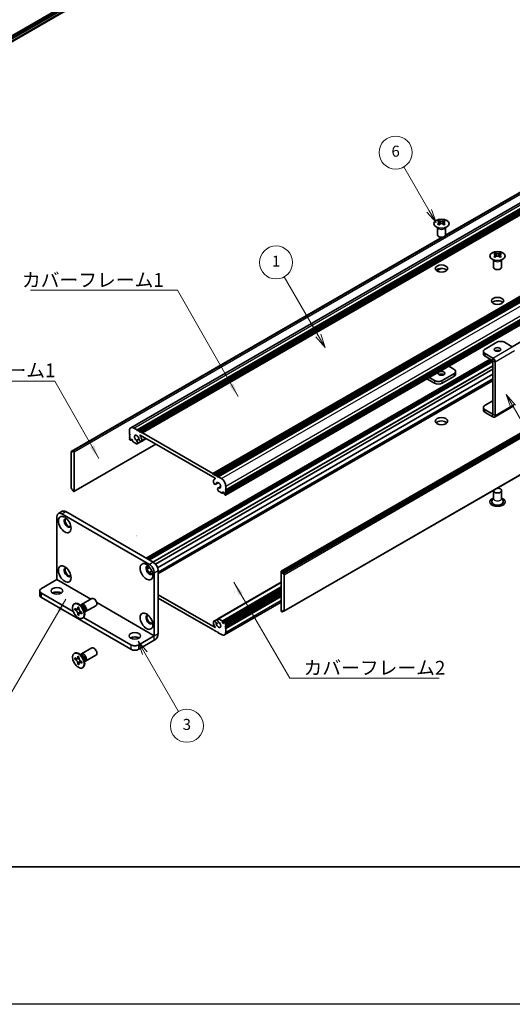
# Model space of a CAD drawing. Units: millimetres. Extents: x -50 to 7754, y -50 to 5841.
# Drawn here: x 151 to 330, y -50 to 308 of the extents above; entities that cross this region are included whole.
import ezdxf

# ---------------------------------------------------------------- set-up
doc = ezdxf.new("R2010")
doc.units = ezdxf.units.MM
doc.header["$LTSCALE"] = 2
for name, color, linetype, lineweight in [('Border (ISO)', 7, 'Continuous', 35), ('Symbol (ISO)', 7, 'Continuous', 18), ('Symbol (TK)', 100, 'Continuous', 18), ('Visible (ISO)', 7, 'Continuous', 35), ('Visible Narrow (ISO)', 7, 'Continuous', 25)]:
    doc.layers.add(name, color=color, linetype=linetype, lineweight=lineweight)
doc.styles.add('Note Text (TK)', font='txt')
doc.styles.add('Note Text (TK2)', font='txt')
doc.dimstyles.new('Default - Method 1b (TK)$7', dxfattribs={"dimscale": 2, "dimtxt": 2.5, "dimasz": 2.5, "dimexe": 1, "dimexo": 1.5, "dimgap": 1, "dimtad": 1, "dimtoh": 1, "dimrnd": 1e-08, "dimdsep": 46, "dimtxsty": 'Note Text (TK)', "dimcen": 0.09, "dimdle": 5, "dimclrd": 100, "dimclre": 100, "dimclrt": 7, "dimadec": 1, "dimazin": 1, "dimtfac": 1, "dimtmove": 0, "dimatfit": 3, "dimfxl": 1, "dimtolj": 1, "dimlwd": -1, "dimlwe": -1, "dimarcsym": 0})

# ---------------------------------------------------------------- blocks, each defined once
blk = doc.blocks.new('図面枠 tk図枠')
at = {"layer": 'Border (ISO)'}
blk.add_line((14.5, 8), (405.5, 8), dxfattribs=at)
blk = doc.blocks.new('バルーン1')
at = {"layer": 'Symbol (TK)', "color": 100}
for p, q in [((179.46, 91.58), (178.21, 93.74)), ((179.9, 91.83), (178.21, 93.74)), ((178.21, 93.74), (179.03, 91.33)), ((179.46, 91.58), (188.7, 75.59))]:
    blk.add_line(p, q, dxfattribs=at)
at = {"layer": 'Symbol (TK)'}
blk.add_circle((190.2, 72.99), 3, dxfattribs=at)
at = {"layer": 'Symbol (TK)', "color": 7, "insert": (190.2, 72.97), "char_height": 2, "attachment_point": 5, "style": 'Note Text (TK2)'}
blk.add_mtext('4', dxfattribs=at)
blk = doc.blocks.new('バルーン2')
at = {"layer": 'Symbol (TK)', "color": 100}
for p, q in [((164.24, 127.14), (159.63, 135.11)), ((164.24, 127.14), (165.49, 124.98)), ((165.49, 124.98), (164.67, 127.39)), ((163.8, 126.89), (165.49, 124.98))]:
    blk.add_line(p, q, dxfattribs=at)
at = {"layer": 'Symbol (TK)'}
blk.add_circle((158.13, 137.71), 3, dxfattribs=at)
at = {"layer": 'Symbol (TK)', "color": 7, "insert": (158.13, 137.7), "char_height": 2, "attachment_point": 5, "style": 'Note Text (TK2)'}
blk.add_mtext('6', dxfattribs=at)
blk = doc.blocks.new('バルーン4')
at = {"layer": 'Symbol (TK)', "color": 100}
for p, q in [((144.07, 104.46), (137.9, 115.15)), ((143.64, 104.21), (145.32, 102.29)), ((144.07, 104.46), (145.32, 102.29)), ((145.32, 102.29), (144.51, 104.71))]:
    blk.add_line(p, q, dxfattribs=at)
at = {"layer": 'Symbol (TK)'}
blk.add_circle((136.4, 117.75), 3, dxfattribs=at)
at = {"layer": 'Symbol (TK)', "color": 7, "insert": (136.4, 117.73), "char_height": 2, "attachment_point": 5, "style": 'Note Text (TK2)'}
blk.add_mtext('1', dxfattribs=at)
blk = doc.blocks.new('バルーン5')
at = {"layer": 'Symbol (TK)', "color": 100}
for p, q in [((112.58, 46.78), (111.33, 48.95)), ((113.01, 47.03), (111.33, 48.95)), ((111.33, 48.95), (112.14, 46.53)), ((112.58, 46.78), (118.7, 36.18))]:
    blk.add_line(p, q, dxfattribs=at)
at = {"layer": 'Symbol (TK)'}
blk.add_circle((120.2, 33.59), 3, dxfattribs=at)
at = {"layer": 'Symbol (TK)', "color": 7, "insert": (120.2, 33.58), "char_height": 2, "attachment_point": 5, "style": 'Note Text (TK2)'}
blk.add_mtext('3', dxfattribs=at)

msp = doc.modelspace()

# ---------------------------------------------------------------- linework, layer by layer
at = {"color": 6}
msp.add_lwpolyline([(-50, 1736), (7754.5, 1736), (7754.5, -50), (-50, -50)], close=True, dxfattribs=at)
at = {"layer": 'Visible (ISO)'}
for p, q in [((105.3394, 277.346), (421.9861, 460.162)), ((105.3394, 277.0497), (422.0171, 459.8837)), ((105.3394, 276.8456), (422.0171, 459.6795)), ((105.3394, 276.7435), (422.0171, 459.5775)), ((105.3394, 276.5394), (422.0171, 459.3734)), ((105.3394, 276.4373), (422.0171, 459.2713)), ((105.3394, 276.2332), (422.0171, 459.0672)), ((105.3394, 275.1875), (421.7893, 457.89)), ((191.0214, 159.4539), (403.1534, 281.9283)), ((193.2881, 158.6713), (405.4202, 281.1458)), ((193.6417, 158.4672), (405.7737, 280.9416)), ((193.8185, 158.3651), (405.9505, 280.8396)), ((194.172, 158.161), (406.304, 280.6355)), ((194.3488, 158.0589), (406.4808, 280.5334)), ((194.7023, 157.8548), (406.8344, 280.3293)), ((194.8791, 157.7527), (407.0112, 280.2272)), ((195.2327, 157.5486), (407.3647, 280.0231)), ((305.3319, 229.2386), (382.1917, 273.6136)), ((305.3864, 229.3546), (381.5364, 273.3198)), ((220.8299, 142.77), (432.962, 265.2445)), ((221.1835, 142.5659), (433.3155, 265.0404)), ((221.3603, 142.4638), (433.4923, 264.9383)), ((221.7138, 142.2597), (433.8459, 264.7342)), ((221.8906, 142.1576), (434.0226, 264.6321)), ((222.2442, 141.9535), (434.3762, 264.428)), ((222.4209, 141.8515), (434.553, 264.3259)), ((222.7745, 141.6473), (434.9065, 264.1218)), ((225.4968, 136.9321), (437.6289, 259.4065)), ((225.4968, 136.5238), (437.6289, 258.9983)), ((225.4968, 136.3197), (437.6289, 258.7942)), ((225.4968, 135.9114), (437.6289, 258.3859)), ((225.4968, 135.7073), (437.6289, 258.1818)), ((225.4968, 135.2991), (437.6289, 257.7736)), ((225.4451, 134.9805), (437.5771, 257.455)), ((303.0488, 234.7098), (303.0488, 234.4932)), ((303.1776, 234.0243), (303.1776, 233.2026)), ((304.6524, 234.0243), (304.6524, 233.2026)), ((304.7812, 234.7098), (304.7812, 234.4932)), ((245.7115, 107.3897), (457.8436, 229.8642)), ((458.135, 229.7677), (246.0029, 107.2932)), ((246.1797, 106.987), (458.3118, 229.4615)), ((246.1797, 106.5788), (458.3118, 229.0533)), ((302.415, 229.5228), (302.415, 232.2402)), ((302.4694, 232.149), (302.4246, 232.2367)), ((305.3606, 232.149), (305.4054, 232.2367)), ((305.415, 229.5228), (305.415, 232.2402)), ((329.5805, 188.9035), (402.7496, 231.1477)), ((169.4043, 150.8453), (304.2062, 228.6732)), ((170.0597, 151.1391), (304.4072, 228.7047)), ((323.4135, 222.9522), (323.4135, 222.7356)), ((323.5422, 222.2667), (323.5422, 221.445)), ((325.0171, 222.2667), (325.0171, 221.445)), ((325.1459, 222.9522), (325.1459, 222.7356)), ((322.7797, 217.7652), (322.7797, 220.4827)), ((322.8341, 220.3914), (322.7892, 220.4792)), ((325.7253, 220.3914), (325.7701, 220.4792)), ((325.7797, 217.7652), (325.7797, 220.4827)), ((246.6583, 92.8084), (458.7903, 215.2829)), ((302.1697, 216.4555), (303.7089, 217.3442)), ((302.2105, 216.4273), (303.8052, 217.3481)), ((323.9968, 190.4942), (319.7542, 188.0447)), ((329.653, 188.8617), (326.8252, 190.4942)), ((319.1684, 187.2282), (319.1684, 186.2485)), ((322.5819, 184.7792), (319.7542, 186.4118)), ((196.5737, 112.112), (321.6609, 184.3311)), ((197.3186, 111.6819), (322.4058, 183.901)), ((197.6722, 111.4778), (322.5826, 183.5948)), ((197.6904, 111.4673), (322.5826, 183.5738)), ((319.7542, 185.432), (322.5819, 183.7994)), ((322.5826, 164.3672), (322.5826, 183.7981)), ((323.4311, 163.8773), (323.4311, 183.3082)), ((199.9897, 109.9204), (322.5826, 180.6994)), ((200.7672, 108.5771), (322.5826, 178.9073)), ((308.4405, 179.0633), (304.1978, 176.6138)), ((306.5338, 181.7971), (308.4405, 180.6963)), ((309.0263, 178.9), (309.0263, 179.8798)), ((200.9602, 106.5195), (322.5826, 176.7382)), ((298.6142, 177.2247), (301.3694, 175.634)), ((301.3694, 176.6138), (299.4627, 177.7146)), ((308.4405, 178.0835), (304.1978, 175.634)), ((319.7542, 167.6323), (322.5826, 169.2653)), ((319.1684, 165.836), (319.1684, 166.8158)), ((322.5819, 164.3668), (319.7542, 165.9993)), ((322.5819, 163.387), (319.7542, 165.0195)), ((323.1824, 163.3275), (330.2535, 167.41)), ((190.5658, 157.0995), (190.5658, 158.4467)), ((192.1214, 159.3449), (193.2881, 158.6713)), ((193.2881, 158.6713), (193.4649, 158.3651)), ((193.4649, 158.3651), (193.6417, 158.4672)), ((193.6417, 158.4672), (193.8185, 158.3651)), ((193.8185, 158.3651), (193.9952, 158.0589)), ((193.9952, 158.0589), (194.172, 158.161)), ((194.172, 158.161), (194.3488, 158.0589)), ((194.3488, 158.0589), (194.5256, 157.7527)), ((194.5256, 157.7527), (194.7023, 157.8548)), ((194.7023, 157.8548), (194.8791, 157.7527)), ((194.8791, 157.7527), (195.0559, 157.4465)), ((195.0559, 157.4465), (195.2327, 157.5486)), ((195.2327, 157.5486), (220.8299, 142.77)), ((190.7425, 156.7933), (190.5658, 157.0995)), ((190.5658, 156.6913), (190.7425, 156.7933)), ((190.5658, 156.4872), (190.5658, 156.6913)), ((190.7425, 156.181), (190.5658, 156.4872)), ((190.5658, 156.0789), (190.7425, 156.181)), ((190.5658, 155.8748), (190.5658, 156.0789)), ((190.7425, 155.5686), (190.5658, 155.8748)), ((190.5658, 155.4665), (190.7425, 155.5686)), ((190.5658, 155.2624), (190.5658, 155.4665)), ((190.8486, 154.895), (190.7425, 154.9562)), ((190.9986, 154.8801), (191.4668, 155.1504)), ((191.2375, 155.2828), (191.0607, 155.1808)), ((191.0607, 155.1808), (191.0607, 155.0175)), ((191.6618, 155.0379), (191.2375, 155.2828)), ((191.6618, 154.6704), (191.6618, 155.0379)), ((193.134, 153.5755), (191.8739, 154.303)), ((193.0655, 154.8495), (193.9868, 155.3814)), ((193.3615, 153.5834), (196.6704, 155.4938)), ((221.6251, 141.0862), (194.4376, 156.7829)), ((194.8868, 154.5157), (196.6257, 155.5196)), ((169.3526, 150.7309), (169.3526, 137.5853)), ((169.8829, 150.6288), (169.5293, 150.8329)), ((169.8829, 151.0371), (170.0597, 151.1391)), ((169.8829, 151.0371), (169.8829, 150.6288)), ((170.2011, 151.0575), (170.0597, 151.1391)), ((170.3511, 136.264), (200.1642, 153.4766)), ((170.4132, 136.4014), (170.4132, 150.6901)), ((220.8299, 142.77), (221.0067, 142.4638)), ((221.0067, 142.4638), (221.1835, 142.5659)), ((221.1835, 142.5659), (221.3603, 142.4638)), ((221.3603, 142.4638), (221.537, 142.1576)), ((221.537, 142.1576), (221.7138, 142.2597)), ((221.5555, 140.86), (221.6916, 140.9386)), ((221.7138, 142.2597), (221.8906, 142.1576)), ((221.8906, 142.1576), (222.0674, 141.8515)), ((222.0674, 141.8515), (222.2442, 141.9535)), ((222.2442, 141.9535), (222.4209, 141.8515)), ((222.4209, 141.8515), (222.5977, 141.5453)), ((222.5977, 141.5453), (222.7745, 141.6473)), ((222.7745, 141.6473), (223.9412, 140.9737)), ((169.5293, 137.2791), (169.8829, 137.075)), ((169.8829, 137.075), (169.8829, 136.6667)), ((170.0597, 136.3605), (169.8829, 136.6667)), ((170.0597, 136.3605), (170.2011, 136.2789)), ((221.9258, 138.9047), (222.9212, 139.4794)), ((222.7011, 137.5602), (223.6931, 138.1329)), ((224.1887, 135.6461), (222.9286, 136.3736)), ((222.9971, 137.5685), (223.6853, 137.9658)), ((224.4008, 136.136), (224.4008, 135.7686)), ((224.8251, 135.891), (224.4008, 136.136)), ((225.4968, 136.9321), (225.3201, 136.83)), ((225.3201, 136.83), (225.4968, 136.5238)), ((225.4968, 136.3197), (225.3201, 136.2176)), ((225.3201, 136.2176), (225.4968, 135.9114)), ((225.4968, 138.2793), (225.4968, 136.9321)), ((225.4968, 136.5238), (225.4968, 136.3197)), ((322.7797, 136.6055), (322.7797, 133.7634)), ((325.7797, 136.6055), (325.7797, 133.7634)), ((224.3387, 135.6312), (224.8069, 135.9015)), ((225.0019, 135.5848), (224.8251, 135.891)), ((225.0019, 135.4215), (225.0019, 135.5848)), ((225.3201, 134.9929), (225.214, 135.0541)), ((225.4968, 135.7073), (225.3201, 135.6053)), ((225.3201, 135.6053), (225.4968, 135.2991)), ((225.4968, 135.9114), (225.4968, 135.7073)), ((225.4968, 135.2991), (225.4968, 135.0949)), ((322.7797, 133.8727), (322.2654, 132.8659)), ((325.7797, 133.8727), (326.2939, 132.8659)), ((166.1227, 129.095), (164.7085, 128.2785)), ((167.3727, 128.9712), (199.1925, 110.6)), ((164.1907, 104.273), (164.1907, 127.1341)), ((165.9585, 128.1547), (197.7783, 109.7835)), ((196.9584, 108.1702), (197.9048, 108.7166)), ((197.7322, 106.8248), (198.6819, 107.3732)), ((200.9602, 107.5382), (200.9602, 84.6771)), ((246.0029, 107.2932), (245.8615, 107.3748)), ((158.5338, 101.0062), (164.19, 104.2718)), ((199.546, 106.7217), (199.546, 83.8606)), ((245.6494, 107.2524), (245.6494, 92.9637)), ((246.0029, 107.2932), (246.1797, 106.987)), ((246.1797, 106.5788), (246.1797, 106.987)), ((246.5333, 106.3746), (246.1797, 106.5788)), ((246.71, 92.9229), (246.71, 106.0685)), ((157.948, 100.1897), (157.948, 98.5567)), ((222.7011, 90.0704), (245.6494, 103.3196)), ((224.4008, 88.6159), (245.6494, 100.8837)), ((225.064, 88.7736), (245.6494, 100.6586)), ((158.5338, 99.3732), (170.1317, 92.6772)), ((158.5338, 97.7402), (191.0607, 78.9608)), ((173.121, 95.2385), (176.8757, 97.4063)), ((200.9602, 98.8017), (221.6251, 86.8708)), ((220.8299, 86.1051), (200.9602, 97.5769)), ((225.4968, 88.1872), (245.6494, 99.8223)), ((225.4968, 87.779), (245.6494, 99.414)), ((225.4968, 87.5748), (245.6494, 99.2099)), ((225.4968, 87.1666), (245.6494, 98.8017)), ((225.4968, 86.9625), (245.6494, 98.5975)), ((225.4968, 86.5542), (245.6494, 98.1893)), ((170.4689, 95.4393), (170.6456, 95.5414)), ((170.6961, 93.3311), (170.6961, 93.821)), ((170.6961, 93.821), (170.9082, 93.6986)), ((171.0054, 93.5098), (170.6961, 93.3311)), ((170.9082, 93.2087), (170.6961, 93.3311)), ((171.0054, 93.6489), (171.0054, 93.5098)), ((172.268, 93.4612), (171.0054, 93.5098)), ((171.7567, 94.1885), (171.7567, 94.4334)), ((171.7567, 94.4334), (172.181, 94.1885)), ((172.181, 94.1885), (172.181, 93.9435)), ((173.3188, 94.5048), (172.5353, 95.1262)), ((172.8437, 94.8815), (172.9043, 95.0015)), ((174.0845, 93.1785), (174.2309, 92.1893)), ((174.621, 92.6404), (178.3757, 94.8082)), ((225.0412, 84.1999), (245.6494, 96.098)), ((246.1797, 92.6167), (246.1797, 93.0249)), ((246.1797, 93.0249), (246.5333, 92.8208)), ((171.7567, 91.494), (171.7567, 91.739)), ((171.7567, 91.494), (172.0661, 91.6726)), ((172.181, 91.2491), (171.7567, 91.494)), ((172.0661, 91.6726), (172.6553, 92.7903)), ((172.0661, 91.6726), (172.1866, 91.6031)), ((172.181, 91.494), (172.181, 91.2491)), ((173.0295, 92.4738), (173.2417, 92.3513)), ((173.2417, 91.8614), (173.0295, 91.9839)), ((173.2417, 92.3513), (173.2417, 91.8614)), ((173.4689, 90.2432), (173.6456, 90.3452)), ((173.8686, 90.5197), (191.0607, 80.5938)), ((174.1732, 92.5787), (174.3074, 92.5712)), ((221.1758, 89.1381), (222.5921, 89.9558)), ((222.9286, 90.0782), (224.1887, 89.3507)), ((245.8615, 92.5963), (246.0029, 92.5146)), ((246.1797, 92.6167), (246.0029, 92.5146)), ((246.5333, 92.8208), (246.1797, 92.6167)), ((221.0067, 86.2072), (220.8299, 86.1051)), ((221.1835, 85.901), (221.0067, 86.2072)), ((221.3603, 85.799), (221.1835, 85.901)), ((221.537, 85.901), (221.3603, 85.799)), ((221.7138, 85.5948), (221.537, 85.901)), ((224.4008, 88.9833), (224.4008, 88.6159)), ((224.4008, 88.6159), (224.8251, 88.3709)), ((224.8251, 88.3709), (225.0019, 88.473)), ((225.0019, 88.473), (225.0019, 88.6363)), ((225.214, 88.7588), (225.3201, 88.6975)), ((225.4968, 88.1872), (225.3201, 88.0852)), ((225.3201, 88.0852), (225.4968, 87.779)), ((225.4968, 87.5748), (225.3201, 87.4728)), ((225.3201, 87.4728), (225.4968, 87.1666)), ((225.4968, 86.9625), (225.3201, 86.8604)), ((225.3201, 86.8604), (225.4968, 86.5542)), ((225.4968, 88.3913), (225.4968, 88.1872)), ((225.4968, 87.779), (225.4968, 87.5748)), ((225.4968, 87.1666), (225.4968, 86.9625)), ((225.4968, 86.5542), (225.4968, 85.207)), ((193.8892, 80.5938), (199.5453, 83.8594)), ((221.8906, 85.4928), (221.7138, 85.5948)), ((222.0674, 85.5948), (221.8906, 85.4928)), ((222.2442, 85.2887), (222.0674, 85.5948)), ((222.4209, 85.1866), (222.2442, 85.2887)), ((222.5977, 85.2887), (222.4209, 85.1866)), ((222.7745, 84.9825), (222.5977, 85.2887)), ((223.9412, 84.3089), (222.7745, 84.9825)), ((173.121, 77.2755), (176.8757, 79.4433)), ((193.8892, 78.9608), (199.5453, 82.2264)), ((170.4689, 77.4764), (170.6456, 77.5785)), ((170.6961, 75.3682), (170.6961, 75.8581)), ((170.6961, 75.8581), (170.9082, 75.7356)), ((171.0054, 75.5468), (170.6961, 75.3682)), ((170.9082, 75.2457), (170.6961, 75.3682)), ((171.0054, 75.686), (171.0054, 75.5468)), ((172.268, 75.4982), (171.0054, 75.5468)), ((171.7567, 76.2255), (171.7567, 76.4705)), ((171.7567, 76.4705), (172.181, 76.2255)), ((172.181, 76.2255), (172.181, 75.9806)), ((173.3188, 76.5418), (172.5353, 77.1632)), ((172.8437, 76.9186), (172.9043, 77.0386)), ((174.0845, 75.2156), (174.2309, 74.2264)), ((174.621, 74.6775), (178.3757, 76.8453)), ((171.7567, 73.5311), (171.7567, 73.776)), ((171.7567, 73.5311), (172.0661, 73.7097)), ((172.181, 73.2862), (171.7567, 73.5311)), ((172.0661, 73.7097), (172.6553, 74.8274)), ((172.0661, 73.7097), (172.1866, 73.6401)), ((172.181, 73.5311), (172.181, 73.2862)), ((173.0295, 74.5109), (173.2417, 74.3884)), ((173.2417, 73.8985), (173.0295, 74.021)), ((173.2417, 74.3884), (173.2417, 73.8985)), ((173.4689, 72.2802), (173.6456, 72.3823)), ((174.1732, 74.6158), (174.3074, 74.6083))]:
    msp.add_line(p, q, dxfattribs=at)
for centre in [(193.19, 120.2726), (228.5453, 99.8602)]:
    msp.add_arc(centre, 0.000816, 270, 0, dxfattribs=at)
for centre, major_axis in [((303.915, 233.6053), (-2.8, 0)), ((324.2797, 221.8477), (-2.8, 0)), ((303.915, 217.2753), (2.25, 0)), ((324.2797, 205.5178), (2.25, 0)), ((324.2797, 187.8814), (1.2295, 0)), ((303.915, 179.2266), (-1.2295, 0)), ((303.915, 161.8352), (2.25, 0)), ((167.0191, 124.2764), (-1.625, 2.8146)), ((167.0191, 106.3134), (-1.625, 2.8146)), ((196.7176, 107.1299), (-1.625, 2.8146)), ((164.1907, 100.1897), (2.1, 0)), ((171.9689, 92.8412), (-1.5, 2.5981)), ((196.7176, 89.167), (-1.625, 2.8146)), ((192.475, 83.8598), (2.1, 0)), ((171.9689, 74.8783), (-1.5, 2.5981))]:
    msp.add_ellipse(centre, major_axis=major_axis, ratio=0.57735027, dxfattribs=at)
for centre, major_axis, start_param, end_param in [((302.7836, 228.6636), (3.6136, 6.259), 0.73348815, 0.83730818), ((303.6498, 227.8573), (-3.6964, 6.4023), 5.61642416, 5.71594113), ((303.6498, 228.1635), (3.6964, 6.4023), 0.90403518, 1.00355215), ((302.7836, 227.3572), (-3.6136, 6.259), 5.44587713, 5.54969716), ((304.1802, 228.1635), (3.6964, -6.4023), 2.47483151, 2.57434848), ((303.7559, 234.0849), (0.5, -0.866), 3.92699082, 4.29658814), ((304.1802, 227.8573), (-3.6964, -6.4023), 4.04562784, 4.14514481), ((303.7559, 234.0849), (0.5, -0.866), 4.54004732, 5.14665184), ((303.6498, 228.1635), (3.6964, 6.4023), 0.56724417, 0.66676114), ((303.6498, 227.8573), (-3.6964, 6.4023), 5.27963315, 5.37915012), ((304.0741, 234.0849), (0.5, 0.866), 4.27812612, 4.88473064), ((304.0741, 234.0849), (0.5, 0.866), 5.12818982, 5.49778714), ((305.0464, 228.6636), (3.6136, -6.259), 2.30428447, 2.40810451), ((305.0464, 227.3572), (-3.6136, -6.259), 3.8750808, 3.97890083), ((304.1802, 227.8573), (-3.6964, -6.4023), 3.70883683, 3.8083538), ((304.1802, 228.1635), (3.6964, -6.4023), 2.1380405, 2.23755747), ((303.915, 229.5228), (-1.5, 0), 0, 3.14159265), ((323.1483, 216.906), (3.6136, 6.259), 0.73348815, 0.83730818), ((324.0145, 216.0998), (-3.6964, 6.4023), 5.61642416, 5.71594113), ((324.0145, 216.4059), (3.6964, 6.4023), 0.90403518, 1.00355215), ((324.5448, 216.4059), (3.6964, -6.4023), 2.47483151, 2.57434848), ((324.1206, 222.3274), (0.5, -0.866), 3.92699082, 4.29658814), ((324.1206, 222.3274), (0.5, -0.866), 4.54004732, 5.14665184), ((324.0145, 216.4059), (3.6964, 6.4023), 0.56724417, 0.66676114), ((324.4388, 222.3274), (0.5, 0.866), 4.27812612, 4.88473064), ((324.4388, 222.3274), (0.5, 0.866), 5.12818982, 5.49778714), ((325.411, 216.906), (3.6136, -6.259), 2.30428447, 2.40810451), ((324.5448, 216.0998), (-3.6964, -6.4023), 3.70883683, 3.8083538), ((324.5448, 216.4059), (3.6964, -6.4023), 2.1380405, 2.23755747), ((323.1483, 215.5996), (-3.6136, 6.259), 5.44587713, 5.54969716), ((324.5448, 216.0998), (-3.6964, -6.4023), 4.04562784, 4.14514481), ((324.0145, 216.0998), (-3.6964, 6.4023), 5.27963315, 5.37915012), ((325.411, 215.5996), (-3.6136, -6.259), 3.8750808, 3.97890083), ((303.915, 216.0506), (-2.25, 0), 3.63247533, 5.79230263), ((324.2797, 217.7652), (-1.5, 0), 0, 3.14159265), ((324.2797, 204.293), (-2.25, 0), 3.63247533, 5.79230263), ((325.411, 189.6777), (2, 0), 0.78539816, 2.35619449), ((321.1684, 187.2282), (-2, 0), 5.49778714, 7.06858347), ((321.1684, 186.2485), (-2, 0), 0, 0.78539816), ((324.2797, 186.9017), (-1.2295, 0), 3.90327628, 5.52150168), ((322.5819, 183.7986), (-0.6005, 1.0401), 3.92699082, 5.49778714), ((303.915, 178.2468), (-1.2295, 0), 3.90327628, 5.52150168), ((307.0263, 179.8798), (2, 0), 5.49778714, 7.06858347), ((307.0263, 178.9), (2, 0), 5.49778714, 6.28318531), ((302.7836, 177.4303), (-2, 0), 0.78539816, 2.35619449), ((302.7836, 176.4505), (2, 0), 3.92699082, 5.49778714), ((321.1684, 166.8158), (-2, 0), 5.49778714, 7.06858347), ((321.1684, 165.836), (-2, 0), 0, 0.78539816), ((303.915, 160.6105), (-2.25, 0), 3.63247533, 5.79230263), ((322.5819, 164.3676), (0.6005, -1.0401), 5.49778714, 7.06858347), ((192.1214, 157.5486), (-1.1, 1.9053), 5.49778714, 7.06858347), ((190.7425, 155.1603), (-0.125, 0.2165), 0.78539816, 2.35619449), ((190.8486, 155.1399), (0.15, -0.2598), 5.49778714, 7.06858347), ((191.8739, 154.548), (-0.15, 0.2598), 0.78539816, 2.35619449), ((193.1821, 155.7115), (-0.575, 0.9959), 4.0702248, 8.49553751), ((192.9648, 154.2704), (0.3967, -0.687), 6.00408728, 8.45897698), ((194.5118, 155.1652), (0.375, -0.6495), 4.0702248, 7.21181745), ((194.4376, 156.7013), (-0.05, 0.0866), 5.49778714, 7.93751011), ((193.1821, 155.7115), (1.325, -2.295), 0.92863215, 1.6543248), ((169.5293, 150.6288), (-0.125, 0.2165), 5.49778714, 7.06858347), ((170.2011, 150.8125), (0.15, -0.2598), 0.78539816, 2.35619449), ((193.134, 153.8205), (0.15, -0.2598), 5.49778714, 6.00408728), ((221.5508, 139.5542), (0.375, -0.6495), 3.78375681, 6.92534949), ((222.8805, 138.5651), (-1.325, 2.295), 6.19965683, 6.92534949), ((221.6251, 141.0046), (0.05, -0.0866), 6.19965683, 8.6393798), ((222.8805, 138.5651), (0.575, -0.9959), 5.64162943, 10.06694214), ((223.9412, 139.1774), (1.1, -1.9053), 0.78539816, 2.35619449), ((169.5293, 137.4832), (-0.125, 0.2165), 0.78539816, 2.35619449), ((170.2011, 136.5238), (0.15, -0.2598), 5.49778714, 7.06858347), ((223.0978, 136.8731), (-0.3967, 0.687), 5.67818996, 8.13307966), ((222.9286, 136.6185), (-0.15, 0.2598), 1.84989435, 2.35619449), ((324.2797, 136.6055), (1.5, 0), 2.94620257, 8.04937171), ((224.1887, 135.891), (0.15, -0.2598), 5.49778714, 7.06858347), ((225.214, 135.2991), (-0.15, 0.2598), 0.78539816, 2.35619449), ((225.3201, 135.197), (0.125, -0.2165), 5.49778714, 7.06858347), ((324.2797, 132.523), (2.8, 0), 2.13614976, 7.2886282), ((324.2797, 132.523), (2.1, 0), 2.8548361, 6.56994186), ((167.3727, 126.93), (-1.25, 2.1651), 5.49778714, 6.28318531), ((165.9585, 126.1135), (-1.25, 2.1651), 5.49778714, 7.06858347), ((168.0798, 124.8887), (-0.875, 1.5155), 5.86723322, 9.84073005), ((168.4333, 125.0929), (-0.875, 1.5155), 0.20343074, 2.93816191), ((168.0798, 106.9258), (-0.875, 1.5155), 5.86723322, 9.84073005), ((168.4333, 107.1299), (-0.875, 1.5155), 0.20343074, 2.93816191), ((197.7783, 107.7423), (-0.875, 1.5155), 5.86723322, 9.84073005), ((198.1318, 107.9464), (-0.875, 1.5155), 0.20343074, 2.93816191), ((197.7783, 107.7423), (1.25, -2.1651), 0.78539816, 2.35619449), ((199.1925, 108.5588), (-1.25, 2.1651), 3.92699082, 5.49778714), ((245.8615, 107.1299), (-0.15, 0.2598), 5.49778714, 7.06858347), ((246.5333, 106.1705), (0.125, -0.2165), 0.78539816, 2.35619449), ((159.948, 100.1897), (-2, 0), 5.49778714, 7.06858347), ((159.948, 98.5567), (-2, 0), 0, 0.78539816), ((164.1907, 98.5567), (-2.1, 0), 3.88043833, 5.54433963), ((177.6257, 96.1072), (-0.75, 1.299), 3.14159265, 6.28318531), ((172.1456, 92.9433), (-1.5, 2.5981), 3.14159265, 6.28318531), ((173.871, 93.9394), (-0.75, 1.299), 2.78022553, 6.64455243), ((173.5174, 93.7353), (-0.625, 1.0825), 3.17115745, 6.25362051), ((197.7783, 89.7794), (-0.875, 1.5155), 5.86723322, 9.84073005), ((198.1318, 89.9835), (-0.875, 1.5155), 0.20343074, 2.93816191), ((223.0978, 89.3834), (-0.3967, 0.687), 6.00408728, 8.45897698), ((222.9286, 89.8333), (-0.15, 0.2598), 5.49778714, 6.00408728), ((245.8615, 92.8412), (-0.15, 0.2598), 0.78539816, 2.35619449), ((246.5333, 93.0249), (0.125, -0.2165), 5.49778714, 7.06858347), ((221.5508, 88.4885), (-0.375, 0.6495), 4.0702248, 7.21181745), ((222.8805, 87.9423), (-1.325, 2.295), 0.92863215, 1.6543248), ((221.6251, 86.9525), (0.05, -0.0866), 5.49778714, 7.93751011), ((222.8805, 87.9423), (0.575, -0.9959), 4.0702248, 8.49553751), ((224.1887, 89.1058), (0.15, -0.2598), 0.78539816, 2.35619449), ((225.214, 88.5138), (-0.15, 0.2598), 5.49778714, 7.06858347), ((225.3201, 88.4934), (0.125, -0.2165), 0.78539816, 2.35619449), ((192.475, 82.2268), (-2.1, 0), 3.88043833, 5.54433963), ((199.5453, 83.8602), (1.0005, 1.7329), 3.92699082, 5.49778714), ((223.9412, 86.1051), (1.1, -1.9053), 5.49778714, 7.06858347), ((177.6257, 78.1443), (-0.75, 1.299), 3.14159265, 6.28318531), ((192.475, 81.4103), (-2, 0), 0.78539816, 2.35619449), ((192.475, 79.7773), (2, 0), 3.92699082, 5.49778714), ((172.1456, 74.9804), (-1.5, 2.5981), 3.14159267, 6.28318531), ((173.871, 75.9765), (-0.75, 1.299), 2.78022553, 6.64455243), ((173.5174, 75.7724), (-0.625, 1.0825), 3.17115745, 6.25362051)]:
    msp.add_ellipse(centre, major_axis=major_axis, ratio=0.57735027, start_param=start_param, end_param=end_param, dxfattribs=at)
for points, knots in [([(303.0311, 233.8), (303.0753, 233.8316), (303.1138, 233.8693), (303.1649, 233.9474), (303.1776, 233.9879), (303.1776, 234.0606), (303.1649, 234.0976), (303.1138, 234.1617), (303.0753, 234.1888), (303.0311, 234.2083)], [0.076192776, 0.076192776, 0.076192776, 0.076192776, 0.0950828432, 0.0950828432, 0.1139729103, 0.1139729103, 0.1328629774, 0.1328629774, 0.1517530446, 0.1517530446, 0.1517530446, 0.1517530446]), ([(303.5614, 234.5144), (303.6056, 234.495), (303.6617, 234.4781), (303.7849, 234.4556), (303.852, 234.45), (303.978, 234.45), (304.045, 234.4556), (304.1682, 234.4781), (304.2243, 234.495), (304.2685, 234.5144)], [0.076192776, 0.076192776, 0.076192776, 0.076192776, 0.0950828432, 0.0950828432, 0.1139729103, 0.1139729103, 0.1328629774, 0.1328629774, 0.1517530446, 0.1517530446, 0.1517530446, 0.1517530446]), ([(304.2685, 233.4938), (304.2243, 233.5254), (304.1682, 233.5529), (304.045, 233.5895), (303.978, 233.5985), (303.852, 233.5985), (303.7849, 233.5895), (303.6617, 233.5529), (303.6056, 233.5254), (303.5614, 233.4938)], [0.076192776, 0.076192776, 0.076192776, 0.076192776, 0.0950828432, 0.0950828432, 0.1139729103, 0.1139729103, 0.1328629774, 0.1328629774, 0.1517530446, 0.1517530446, 0.1517530446, 0.1517530446]), ([(304.7989, 234.2083), (304.7547, 234.1888), (304.7162, 234.1617), (304.665, 234.0976), (304.6524, 234.0606), (304.6524, 233.9879), (304.665, 233.9474), (304.7162, 233.8693), (304.7547, 233.8316), (304.7989, 233.8)], [0.076192776, 0.076192776, 0.076192776, 0.076192776, 0.0950828432, 0.0950828432, 0.1139729103, 0.1139729103, 0.1328629774, 0.1328629774, 0.1517530446, 0.1517530446, 0.1517530446, 0.1517530446]), ([(323.3958, 222.0425), (323.44, 222.0741), (323.4785, 222.1118), (323.5296, 222.1899), (323.5422, 222.2304), (323.5422, 222.3031), (323.5296, 222.3401), (323.4785, 222.4042), (323.44, 222.4313), (323.3958, 222.4507)], [0.076192776, 0.076192776, 0.076192776, 0.076192776, 0.0950828432, 0.0950828432, 0.1139729103, 0.1139729103, 0.1328629774, 0.1328629774, 0.1517530446, 0.1517530446, 0.1517530446, 0.1517530446]), ([(323.9261, 222.7569), (323.9703, 222.7375), (324.0264, 222.7205), (324.1496, 222.698), (324.2167, 222.6925), (324.3426, 222.6925), (324.4097, 222.698), (324.5329, 222.7205), (324.589, 222.7375), (324.6332, 222.7569)], [0.076192776, 0.076192776, 0.076192776, 0.076192776, 0.0950828432, 0.0950828432, 0.1139729103, 0.1139729103, 0.1328629774, 0.1328629774, 0.1517530446, 0.1517530446, 0.1517530446, 0.1517530446]), ([(324.6332, 221.7363), (324.589, 221.7679), (324.5329, 221.7954), (324.4097, 221.8319), (324.3426, 221.841), (324.2167, 221.841), (324.1496, 221.8319), (324.0264, 221.7954), (323.9703, 221.7679), (323.9261, 221.7363)], [0.076192776, 0.076192776, 0.076192776, 0.076192776, 0.0950828432, 0.0950828432, 0.1139729103, 0.1139729103, 0.1328629774, 0.1328629774, 0.1517530446, 0.1517530446, 0.1517530446, 0.1517530446]), ([(325.1635, 222.4507), (325.1193, 222.4313), (325.0808, 222.4042), (325.0297, 222.3401), (325.0171, 222.3031), (325.0171, 222.2304), (325.0297, 222.1899), (325.0808, 222.1118), (325.1193, 222.0741), (325.1635, 222.0425)], [0.076192776, 0.076192776, 0.076192776, 0.076192776, 0.0950828432, 0.0950828432, 0.1139729103, 0.1139729103, 0.1328629774, 0.1328629774, 0.1517530446, 0.1517530446, 0.1517530446, 0.1517530446]), ([(171.7567, 94.1885), (171.7567, 94.1591), (171.7556, 94.1304), (171.7509, 94.0735), (171.7474, 94.0455), (171.7326, 93.9618), (171.7174, 93.9095), (171.6761, 93.8129), (171.6497, 93.7694), (171.5575, 93.6597), (171.4788, 93.6125), (171.3142, 93.5776), (171.2341, 93.5799), (171.0712, 93.6181), (170.9899, 93.6514), (170.9082, 93.6986)], [0, 0, 0, 0, 0.010798916, 0.010798916, 0.021961727, 0.021961727, 0.045257146, 0.045257146, 0.069525905, 0.069525905, 0.116754864, 0.116754864, 0.154152318, 0.154152318, 0.188823604, 0.188823604, 0.188823604, 0.188823604]), ([(170.9082, 93.2087), (170.9337, 93.194), (170.9591, 93.178), (171.0107, 93.1428), (171.0367, 93.1236), (171.1166, 93.0605), (171.1695, 93.0124), (171.2737, 92.9045), (171.3246, 92.8447), (171.4657, 92.6567), (171.546, 92.5196), (171.6585, 92.2644), (171.6966, 92.15), (171.7449, 91.934), (171.7567, 91.8333), (171.7567, 91.739)], [0, 0, 0, 0, 0.010798916, 0.010798916, 0.021961727, 0.021961727, 0.045257146, 0.045257146, 0.069525905, 0.069525905, 0.116754864, 0.116754864, 0.154152318, 0.154152318, 0.188823604, 0.188823604, 0.188823604, 0.188823604]), ([(172.1952, 93.7567), (172.0805, 93.7474), (171.9675, 93.7388), (171.7866, 93.7173), (171.7145, 93.7057), (171.6126, 93.6821), (171.5772, 93.6706), (171.5337, 93.6528), (171.52, 93.6459), (171.5082, 93.6391)], [0.090164851, 0.090164851, 0.090164851, 0.090164851, 0.126194147, 0.126194147, 0.152815434, 0.152815434, 0.175356929, 0.175356929, 0.190911035, 0.190911035, 0.190911035, 0.190911035]), ([(173.0295, 92.4738), (173.0041, 92.4885), (172.9786, 92.5045), (172.9271, 92.5397), (172.901, 92.5589), (172.8211, 92.622), (172.7682, 92.6701), (172.664, 92.778), (172.6131, 92.8378), (172.472, 93.0257), (172.3917, 93.1629), (172.2792, 93.4181), (172.2411, 93.5325), (172.1928, 93.7485), (172.181, 93.8492), (172.181, 93.9435)], [0, 0, 0, 0, 0.010798916, 0.010798916, 0.021961727, 0.021961727, 0.045257146, 0.045257146, 0.069525905, 0.069525905, 0.116754864, 0.116754864, 0.154152318, 0.154152318, 0.188823604, 0.188823604, 0.188823604, 0.188823604]), ([(172.181, 91.494), (172.181, 91.6234), (172.2032, 91.7387), (172.2899, 91.9289), (172.3541, 92.0014), (172.5128, 92.0897), (172.6045, 92.1068), (172.8081, 92.0865), (172.9183, 92.0482), (173.0295, 91.9839)], [0, 0, 0, 0, 0.047534213, 0.047534213, 0.095646709, 0.095646709, 0.141901189, 0.141901189, 0.189099427, 0.189099427, 0.189099427, 0.189099427]), ([(172.4295, 92.0434), (172.4534, 92.0572), (172.4832, 92.0785), (172.5445, 92.1392), (172.5667, 92.1631), (172.6218, 92.2275), (172.6562, 92.2714), (172.7337, 92.376), (172.7775, 92.4386), (172.8392, 92.5278), (172.857, 92.5536), (172.8748, 92.5795)], [0, 0, 0, 0, 0.031629042, 0.031629042, 0.046446308, 0.046446308, 0.066275841, 0.066275841, 0.090813147, 0.090813147, 0.100732171, 0.100732171, 0.100732171, 0.100732171]), ([(171.7567, 76.2255), (171.7567, 76.1961), (171.7556, 76.1674), (171.7509, 76.1106), (171.7474, 76.0825), (171.7326, 75.9989), (171.7174, 75.9466), (171.6761, 75.85), (171.6497, 75.8065), (171.5575, 75.6968), (171.4788, 75.6495), (171.3142, 75.6147), (171.2341, 75.6169), (171.0712, 75.6552), (170.9899, 75.6885), (170.9082, 75.7356)], [0, 0, 0, 0, 0.010798916, 0.010798916, 0.021961727, 0.021961727, 0.045257146, 0.045257146, 0.069525905, 0.069525905, 0.116754864, 0.116754864, 0.154152318, 0.154152318, 0.188823604, 0.188823604, 0.188823604, 0.188823604]), ([(170.9082, 75.2457), (170.9337, 75.231), (170.9591, 75.215), (171.0107, 75.1799), (171.0367, 75.1607), (171.1166, 75.0975), (171.1695, 75.0494), (171.2737, 74.9416), (171.3246, 74.8817), (171.4657, 74.6938), (171.546, 74.5566), (171.6585, 74.3015), (171.6966, 74.187), (171.7449, 73.9711), (171.7567, 73.8704), (171.7567, 73.776)], [0, 0, 0, 0, 0.010798916, 0.010798916, 0.021961727, 0.021961727, 0.045257146, 0.045257146, 0.069525905, 0.069525905, 0.116754864, 0.116754864, 0.154152318, 0.154152318, 0.188823604, 0.188823604, 0.188823604, 0.188823604]), ([(172.1952, 75.7938), (172.0805, 75.7845), (171.9675, 75.7759), (171.7866, 75.7544), (171.7145, 75.7427), (171.6126, 75.7192), (171.5772, 75.7076), (171.5337, 75.6899), (171.52, 75.683), (171.5082, 75.6762)], [0.090164851, 0.090164851, 0.090164851, 0.090164851, 0.126194147, 0.126194147, 0.152815434, 0.152815434, 0.175356929, 0.175356929, 0.190911035, 0.190911035, 0.190911035, 0.190911035]), ([(173.0295, 74.5109), (173.0041, 74.5256), (172.9786, 74.5416), (172.9271, 74.5767), (172.901, 74.5959), (172.8211, 74.6591), (172.7682, 74.7072), (172.664, 74.815), (172.6131, 74.8749), (172.472, 75.0628), (172.3917, 75.2), (172.2792, 75.4551), (172.2411, 75.5696), (172.1928, 75.7855), (172.181, 75.8862), (172.181, 75.9806)], [0, 0, 0, 0, 0.010798916, 0.010798916, 0.021961727, 0.021961727, 0.045257146, 0.045257146, 0.069525905, 0.069525905, 0.116754864, 0.116754864, 0.154152318, 0.154152318, 0.188823604, 0.188823604, 0.188823604, 0.188823604]), ([(172.181, 73.5311), (172.181, 73.6605), (172.2032, 73.7758), (172.2899, 73.966), (172.3541, 74.0385), (172.5128, 74.1268), (172.6045, 74.1439), (172.8081, 74.1236), (172.9183, 74.0852), (173.0295, 74.021)], [0, 0, 0, 0, 0.047534213, 0.047534213, 0.095646709, 0.095646709, 0.141901189, 0.141901189, 0.189099427, 0.189099427, 0.189099427, 0.189099427]), ([(172.4295, 74.0804), (172.4534, 74.0942), (172.4832, 74.1156), (172.5445, 74.1762), (172.5667, 74.2002), (172.6218, 74.2646), (172.6562, 74.3085), (172.7337, 74.413), (172.7775, 74.4757), (172.8392, 74.5648), (172.857, 74.5907), (172.8748, 74.6166)], [0, 0, 0, 0, 0.031629042, 0.031629042, 0.046446308, 0.046446308, 0.066275841, 0.066275841, 0.090813147, 0.090813147, 0.100732171, 0.100732171, 0.100732171, 0.100732171])]:
    msp.add_open_spline(points, degree=3, knots=knots, dxfattribs=at)
at = {"layer": 'Visible Narrow (ISO)'}
for p, q in [((105.3394, 277.3967), (422.0171, 460.2307)), ((105.3394, 277.1517), (422.0171, 459.9857)), ((105.3394, 275.5596), (422.0171, 458.3936)), ((192.1214, 159.3449), (404.2534, 281.8194)), ((382.3331, 273.532), (170.2011, 151.0575)), ((170.4132, 150.6901), (382.5453, 273.1645)), ((223.9412, 140.9737), (436.0732, 263.4482)), ((225.4968, 138.2793), (437.6289, 260.7538)), ((225.4968, 135.0949), (437.6289, 257.5694)), ((303.0488, 234.4932), (302.7523, 234.322)), ((303.0311, 233.8), (303.0311, 233.1084)), ((303.5614, 234.5144), (303.5614, 233.4938)), ((304.2685, 234.5144), (304.2685, 233.4938)), ((305.0777, 234.322), (304.7812, 234.4932)), ((304.7989, 233.8), (304.7989, 233.1084)), ((245.8615, 107.3748), (457.9936, 229.8493)), ((458.6653, 228.8491), (246.5333, 106.3746)), ((246.71, 106.0685), (458.8421, 228.5429)), ((323.4135, 222.7356), (323.117, 222.5645)), ((323.3958, 222.0425), (323.3958, 221.3509)), ((323.9261, 222.7569), (323.9261, 221.7363)), ((324.6332, 222.7569), (324.6332, 221.7363)), ((325.4423, 222.5645), (325.1459, 222.7356)), ((325.1635, 222.0425), (325.1635, 221.3509)), ((458.8421, 215.3973), (246.71, 92.9229)), ((301.9344, 216.667), (302.8473, 217.1941)), ((319.7542, 185.432), (319.7542, 186.4118)), ((322.5819, 184.7792), (329.653, 188.8617)), ((330.5022, 187.3907), (323.4311, 183.3082)), ((196.6469, 112.0697), (321.7341, 184.2889)), ((196.753, 112.0085), (321.8401, 184.2276)), ((197.1772, 111.7636), (322.2644, 183.9827)), ((197.7783, 111.4165), (322.5826, 183.4724)), ((322.5819, 183.7994), (322.5819, 184.7792)), ((323.4311, 183.3082), (322.5826, 183.7981)), ((199.0384, 110.689), (322.5826, 182.0173)), ((199.1678, 110.6143), (322.5826, 181.8678)), ((308.4405, 179.0633), (308.4405, 178.0835)), ((200.9602, 107.129), (322.5826, 177.3477)), ((200.9602, 106.3334), (322.5826, 176.5521)), ((301.3694, 176.6138), (301.3694, 175.634)), ((304.1978, 175.634), (304.1978, 176.6138)), ((319.7542, 165.0195), (319.7542, 165.9993)), ((323.4311, 163.8773), (330.5022, 167.9597)), ((322.5819, 164.3668), (322.5826, 164.3672)), ((322.5819, 163.387), (322.5819, 164.3668)), ((322.5826, 164.3672), (323.4311, 163.8773)), ((191.0607, 155.0175), (191.3789, 155.2012)), ((194.3919, 156.6653), (194.5166, 156.7373)), ((195.0367, 154.9496), (196.3249, 155.6933)), ((169.5293, 150.8329), (169.8829, 151.0371)), ((200.0763, 153.5274), (170.4132, 136.4014)), ((221.6707, 140.9158), (221.6791, 140.9207)), ((222.0757, 139.1638), (222.7645, 139.5614)), ((224.4008, 135.7686), (224.719, 135.9523)), ((165.9585, 128.1547), (167.3727, 128.9712)), ((199.1925, 110.6), (197.7783, 109.7835)), ((199.546, 106.7217), (200.9602, 107.5382)), ((176.4786, 97.177), (164.19, 104.2718)), ((164.1907, 104.273), (176.48, 97.1778)), ((222.8257, 90.1069), (245.6494, 103.2841)), ((222.9286, 90.0782), (245.6494, 103.1961)), ((224.1887, 89.3507), (245.6494, 101.7411)), ((224.4008, 88.9833), (245.6494, 101.2512)), ((225.214, 88.7588), (245.6494, 100.5571)), ((225.3201, 88.6975), (245.6494, 100.4347)), ((158.5338, 97.7402), (158.5338, 99.3732)), ((225.4968, 88.3913), (245.6494, 100.0264)), ((225.4968, 85.207), (245.6494, 96.8421)), ((178.6255, 95.9391), (199.546, 83.8606)), ((199.5453, 83.8594), (178.626, 95.9372)), ((221.6251, 86.8708), (221.6958, 86.9117)), ((222.0757, 88.2729), (222.9966, 88.8046)), ((199.5453, 82.2264), (199.5453, 83.8594)), ((199.546, 83.8606), (200.9602, 84.6771)), ((191.0607, 80.5938), (191.0607, 78.9608)), ((193.8892, 78.9608), (193.8892, 80.5938))]:
    msp.add_line(p, q, dxfattribs=at)
for centre, major_axis, start_param, end_param in [((303.915, 232.3648), (-1.5, 0), 0.18536688, 2.95622577), ((303.915, 232.3951), (-1.5072, 0), 0.28675655, 2.8548361), ((324.2797, 220.6072), (-1.5, 0), 0.18536688, 2.95622577), ((324.2797, 220.6376), (-1.5072, 0), 0.28675655, 2.8548361), ((324.2797, 133.7331), (1.5072, 0), 3.04413137, 6.38064659), ((324.2797, 133.7634), (1.5, 0), 3.14159265, 6.28318531), ((173.3039, 93.612), (-0.625, 1.0825), 3.59860257, 5.82617539), ((173.1428, 93.519), (0.6774, -1.1733), 0.97012773, 2.17146493), ((173.3039, 75.6491), (-0.625, 1.0825), 3.59860257, 5.82617539), ((173.1428, 75.5561), (0.6774, -1.1733), 0.97012773, 2.17146493)]:
    msp.add_ellipse(centre, major_axis=major_axis, ratio=0.57735027, start_param=start_param, end_param=end_param, dxfattribs=at)
for points, knots in [([(172.3219, 93.3215), (172.3168, 93.3214), (172.3116, 93.3213), (172.1913, 93.3192), (172.0711, 93.3202), (171.8306, 93.3221), (171.7104, 93.323), (171.48, 93.3191), (171.3698, 93.3143), (171.1697, 93.2929), (171.0796, 93.2764), (170.9689, 93.2391), (170.9366, 93.225), (170.9082, 93.2087)], [-0.044806562, -0.044806562, -0.044806562, -0.044806562, -0.043683104, -0.043683104, -0.018526854, -0.018526854, 0.006629396, 0.006629396, 0.031785646, 0.031785646, 0.056941896, 0.056941896, 0.068973146, 0.068973146, 0.068973146, 0.068973146]), ([(172.181, 94.1671), (172.1272, 94.1935), (172.0735, 94.2148), (171.9604, 94.2393), (171.9011, 94.2405), (171.8134, 94.2166), (171.7851, 94.2048), (171.7567, 94.1885)], [0.0089731458, 0.0089731458, 0.0089731458, 0.0089731458, 0.0317856458, 0.0317856458, 0.0569418958, 0.0569418958, 0.0689731458, 0.0689731458, 0.0689731458, 0.0689731458]), ([(171.7567, 91.739), (171.7851, 91.7553), (171.8134, 91.7763), (171.9011, 91.8536), (171.9604, 91.9233), (172.079, 92.086), (172.1383, 92.1789), (172.2569, 92.3765), (172.3162, 92.4811), (172.4347, 92.6903), (172.494, 92.7949), (172.556, 92.8981), (172.5586, 92.9025), (172.5613, 92.9069)], [-0.068973146, -0.068973146, -0.068973146, -0.068973146, -0.056941896, -0.056941896, -0.031785646, -0.031785646, -0.006629396, -0.006629396, 0.018526854, 0.018526854, 0.043683104, 0.043683104, 0.044806562, 0.044806562, 0.044806562, 0.044806562]), ([(173.0295, 91.9839), (173.0579, 92.0003), (173.0822, 92.019), (173.1468, 92.0829), (173.1754, 92.1349), (173.2107, 92.2451), (173.2192, 92.3022), (173.2231, 92.362)], [-0.0689731458, -0.0689731458, -0.0689731458, -0.0689731458, -0.0569418958, -0.0569418958, -0.0317856458, -0.0317856458, -0.0089731458, -0.0089731458, -0.0089731458, -0.0089731458]), ([(172.3219, 75.3586), (172.3168, 75.3585), (172.3116, 75.3584), (172.1913, 75.3563), (172.0711, 75.3573), (171.8306, 75.3592), (171.7104, 75.3601), (171.48, 75.3562), (171.3698, 75.3513), (171.1697, 75.33), (171.0796, 75.3135), (170.9689, 75.2762), (170.9366, 75.2621), (170.9082, 75.2457)], [-0.044806562, -0.044806562, -0.044806562, -0.044806562, -0.043683104, -0.043683104, -0.018526854, -0.018526854, 0.006629396, 0.006629396, 0.031785646, 0.031785646, 0.056941896, 0.056941896, 0.068973146, 0.068973146, 0.068973146, 0.068973146]), ([(172.181, 76.2042), (172.1272, 76.2306), (172.0735, 76.2519), (171.9604, 76.2764), (171.9011, 76.2776), (171.8134, 76.2537), (171.7851, 76.2419), (171.7567, 76.2255)], [0.0089731458, 0.0089731458, 0.0089731458, 0.0089731458, 0.0317856458, 0.0317856458, 0.0569418958, 0.0569418958, 0.0689731458, 0.0689731458, 0.0689731458, 0.0689731458]), ([(171.7567, 73.776), (171.7851, 73.7924), (171.8134, 73.8134), (171.9011, 73.8907), (171.9604, 73.9604), (172.079, 74.123), (172.1383, 74.216), (172.2569, 74.4136), (172.3162, 74.5182), (172.4347, 74.7274), (172.494, 74.832), (172.556, 74.9351), (172.5586, 74.9395), (172.5613, 74.9439)], [-0.068973146, -0.068973146, -0.068973146, -0.068973146, -0.056941896, -0.056941896, -0.031785646, -0.031785646, -0.006629396, -0.006629396, 0.018526854, 0.018526854, 0.043683104, 0.043683104, 0.044806562, 0.044806562, 0.044806562, 0.044806562]), ([(173.0295, 74.021), (173.0579, 74.0374), (173.0822, 74.0561), (173.1468, 74.12), (173.1754, 74.1719), (173.2107, 74.2821), (173.2192, 74.3393), (173.2231, 74.3991)], [-0.0689731458, -0.0689731458, -0.0689731458, -0.0689731458, -0.0569418958, -0.0569418958, -0.0317856458, -0.0317856458, -0.0089731458, -0.0089731458, -0.0089731458, -0.0089731458])]:
    msp.add_open_spline(points, degree=3, knots=knots, dxfattribs=at)

# ---------------------------------------------------------------- block references
at = {"xscale": 2, "yscale": 2, "zscale": 2}
msp.add_blockref('図面枠 tk図枠', (-29, -16), dxfattribs=at)
at = {"layer": 'Symbol (TK)', "xscale": 2, "yscale": 2, "zscale": 2}
for name in ['バルーン2', 'バルーン4', 'バルーン1', 'バルーン5']:
    msp.add_blockref(name, (-29, -16), dxfattribs=at)

# ---------------------------------------------------------------- texts
at = {"layer": 'Symbol (ISO)', "color": 7, "char_height": 5, "attachment_point": 1, "line_spacing_factor": 1.5, "style": 'Note Text (TK)'}
for s, insert, width in [('{\\fＭＳ Ｐゴシック|b0|i0;カバーフレーム1}', (151.4595, 215.634), 51.491227), ('{\\fＭＳ Ｐゴシック|b0|i0;フラットフレーム1}', (105.2914, 182.8098), 53.070178), ('{\\fＭＳ Ｐゴシック|b0|i0;カバーフレーム2}', (253.7764, 74.7621), 51.491227)]:
    msp.add_mtext(s, dxfattribs=dict(at, insert=insert, width=width))

# ---------------------------------------------------------------- leaders
at = {"layer": 'Symbol (ISO)', "color": 100, "annotation_type": 0, "has_hookline": 1}
for points, hookline_direction, text_width in [([(229.9803, 170.811), (207.9507, 209.4066), (202.9507, 209.4066)], 1, 48.3239), ([(179.4192, 148.3306), (163.3616, 176.3234), (158.3616, 176.3234)], 1, 49.8295), ([(228.4126, 103.3665), (248.7764, 68.5347), (253.7764, 68.5347)], 0, 49.3182), ([(167.3881, 97.2126), (147.7888, 63.4583), (142.7888, 63.4583)], 1, 16.5625)]:
    msp.add_leader(points, dimstyle='Default - Method 1b (TK)$7', override={"dimgap": 0, "dimtad": 1}, dxfattribs=dict(at, hookline_direction=hookline_direction, text_width=text_width))

doc.saveas('drawing.dxf')
